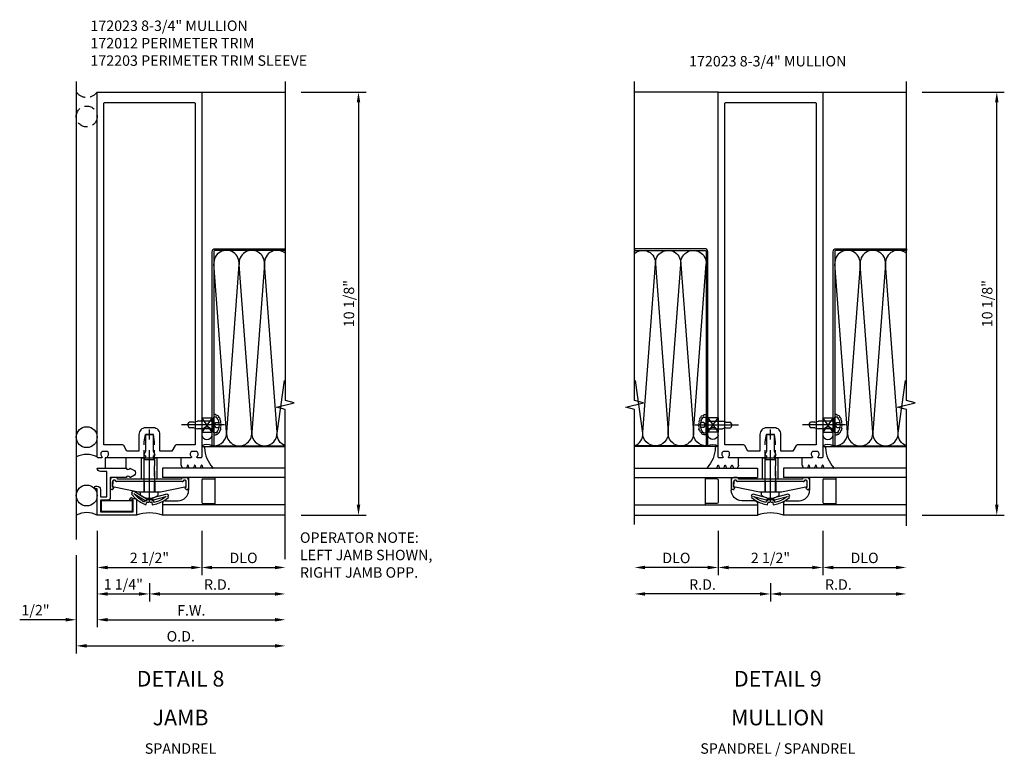
# Model space of a CAD drawing. Units: inches. Extents: x 0 to 153, y 0 to 95.
# Drawn here: x 97 to 121, y 27 to 45 of the extents above; entities that cross this region are included whole.
import ezdxf
from ezdxf.enums import TextEntityAlignment as Align

# ---------------------------------------------------------------- set-up
doc = ezdxf.new("R2010")
doc.units = ezdxf.units.IN
doc.header["$MEASUREMENT"] = 0
doc.linetypes.add('CENTER', pattern=[2, 1.25, -0.25, 0.25, -0.25])
doc.linetypes.add('HIDDEN', pattern=[0.375, 0.25, -0.125])
doc.layers.get('DEFPOINTS').update_dxf_attribs({"color": 11})
for name, color, linetype in [('CENTER', 1, 'CENTER'), ('DIME', 2, 'Continuous'), ('HIDDEN', 3, 'HIDDEN'), ('TEXT', 3, 'Continuous')]:
    doc.layers.add(name, color=color, linetype=linetype)
doc.styles.get("Standard").update_dxf_attribs({"font": 'arial.ttf'})
doc.dimstyles.new('EXT_ON-OFF', dxfattribs={"dimscale": 2, "dimtxt": 0.125, "dimasz": 0.125, "dimexe": 0.09, "dimexo": 0.1875, "dimgap": 0.05, "dimtad": 3, "dimdec": 5, "dimzin": 3, "dimdsep": 46, "dimlunit": 5, "dimtxsty": 'Standard', "dimcen": 0, "dimse2": 1, "dimadec": 0, "dimazin": 0, "dimtfac": 1, "dimtdec": 5, "dimtofl": 0, "dimtmove": 0, "dimatfit": 0, "dimfxl": 1, "dimfrac": 2, "dimtolj": 1, "dimtzin": 3, "dimarcsym": 0})
doc.dimstyles.new('EXT_ON-ON', dxfattribs={"dimscale": 2, "dimtxt": 0.125, "dimasz": 0.125, "dimexe": 0.09, "dimexo": 0.1875, "dimgap": 0.05, "dimtad": 3, "dimdec": 5, "dimzin": 3, "dimdsep": 46, "dimlunit": 5, "dimtxsty": 'Standard', "dimcen": 0, "dimazin": 0, "dimtfac": 1, "dimtdec": 5, "dimtofl": 0, "dimtmove": 0, "dimatfit": 0, "dimfxl": 1, "dimfrac": 2, "dimtolj": 1, "dimtzin": 3, "dimarcsym": 0})

# ---------------------------------------------------------------- blocks, each defined once
blk = doc.blocks.new('Glass recessed spacer')
for p, q in [((3.25, 1.125), (0.3125, 1.125)), ((0.3125, 1.125), (0.3125, 0.902)), ((3.25, 0.902), (0.3125, 0.902)), ((0.9375, 0.902), (0.9375, 0.598)), ((1.25, 0.845), (1.25, 0.307)), ((1.28, 0.875), (1.5625, 0.875)), ((1.5625, 0.902), (1.5625, 0.25)), ((0.3125, 0.288), (0.3125, 0)), ((3.25, 0.25), (0.3125, 0.25)), ((0.3725, 0.348), (0.6875, 0.348)), ((1.28, 0.277), (1.5625, 0.277)), ((3.25, 0), (0.3125, 0))]:
    blk.add_line(p, q)
for centre, radius, start, end in [((1.28, 0.845), 0.03, 90, 180), ((0.6875, 0.598), 0.25, 270, 0), ((0.3725, 0.288), 0.06, 90, 180), ((1.28, 0.307), 0.03, 180, 270)]:
    blk.add_arc(centre, radius, start, end)
blk = doc.blocks.new('B127161-M')
for p, q in [((0.18, 0.12), (0.223, 0.12)), ((-0.308, -0.33), (-0.308, -0.15)), ((-0.283, -0.4), (-0.306, -0.341)), ((-0.161, -0.335), (-0.186, -0.4)), ((-0.117, -0.4), (-0.142, -0.335)), ((0.005, -0.335), (-0.021, -0.4)), ((0.048, -0.4), (0.023, -0.335)), ((0.17, -0.335), (0.145, -0.4)), ((0.213, -0.4), (0.189, -0.335))]:
    blk.add_line(p, q)
for centre, radius, start, end in [((0.217, 0.089), 0.0313, 7.3604, 79.8595), ((1.004, 0.12), 0.756, 182.0104, 222.2106), ((-0.278, -0.33), 0.03, 180, 201.2821), ((-0.152, -0.339), 0.01, 21.2821, 158.7179), ((0.014, -0.339), 0.01, 21.2821, 158.7179), ((0.179, -0.339), 0.01, 20.8132, 158.7179), ((0.439, -0.393), 0.007, 270, 42.7676)]:
    blk.add_arc(centre, radius, start, end)
blk = doc.blocks.new('*D113')
at = {"layer": 'DEFPOINTS', "color": 0, "transparency": 16777216}
for p in [(1.25, 0), (3.25, -0.25), (3.25, -1.25)]:
    blk.add_point(p, dxfattribs=at)
at = {"layer": 'DIME', "color": 0, "lineweight": -2, "transparency": 16777216}
for p, q in [((1.25, -0.375), (1.25, -1.43)), ((1.5, -1.25), (3, -1.25))]:
    blk.add_line(p, q, dxfattribs=at)
at = {"layer": 'DIME', "color": 0, "transparency": 16777216}
for points in [[(1.5, -1.208), (1.5, -1.292), (1.25, -1.25)], [(3, -1.208), (3, -1.292), (3.25, -1.25)]]:
    blk.add_solid(points, dxfattribs=at)
at = {"layer": 'DIME', "color": 0, "transparency": 16777216, "insert": (2.25, -1.021), "char_height": 0.25, "attachment_point": 5}
blk.add_mtext('\\A1;DLO', dxfattribs=at)
blk = doc.blocks.new('*D114')
at = {"layer": 'DEFPOINTS', "color": 0, "transparency": 16777216}
for p in [(3.25, -0.25), (0, -1.25), (3.25, -1.883)]:
    blk.add_point(p, dxfattribs=at)
at = {"layer": 'DIME', "color": 0, "lineweight": -2, "transparency": 16777216}
for p, q in [((0, -1.625), (0, -2.063)), ((0.25, -1.883), (3, -1.883))]:
    blk.add_line(p, q, dxfattribs=at)
at = {"layer": 'DIME', "color": 0, "transparency": 16777216}
for points in [[(0.25, -1.841), (0.25, -1.924), (0, -1.883)], [(3, -1.841), (3, -1.924), (3.25, -1.883)]]:
    blk.add_solid(points, dxfattribs=at)
at = {"layer": 'DIME', "color": 0, "transparency": 16777216, "insert": (1.625, -1.658), "char_height": 0.25, "attachment_point": 5}
blk.add_mtext('\\A1;R.D.', dxfattribs=at)
blk = doc.blocks.new('*D115')
at = {"layer": 'DEFPOINTS', "color": 0, "transparency": 16777216}
for p in [(1.25, 0), (-1.25, 0), (1.25, -1.25)]:
    blk.add_point(p, dxfattribs=at)
at = {"layer": 'DIME', "color": 0, "lineweight": -2, "transparency": 16777216}
for p, q in [((-1.25, -0.375), (-1.25, -1.43)), ((1.25, -0.375), (1.25, -1.43)), ((-1, -1.25), (1, -1.25))]:
    blk.add_line(p, q, dxfattribs=at)
at = {"layer": 'DIME', "color": 0, "transparency": 16777216}
for points in [[(-1, -1.208), (-1, -1.292), (-1.25, -1.25)], [(1, -1.208), (1, -1.292), (1.25, -1.25)]]:
    blk.add_solid(points, dxfattribs=at)
at = {"layer": 'DIME', "color": 0, "transparency": 16777216, "insert": (0, -1.021), "char_height": 0.25, "attachment_point": 5}
blk.add_mtext('\\A1;2 1/2"', dxfattribs=at)
blk = doc.blocks.new('*D116')
at = {"layer": 'DEFPOINTS', "color": 0, "transparency": 16777216}
for p in [(-1.25, 0), (-3.25, -0.25), (-3.25, -1.25)]:
    blk.add_point(p, dxfattribs=at)
at = {"layer": 'DIME', "color": 0, "lineweight": -2, "transparency": 16777216}
for p, q in [((-1.25, -0.375), (-1.25, -1.43)), ((-1.5, -1.25), (-3, -1.25))]:
    blk.add_line(p, q, dxfattribs=at)
at = {"layer": 'DIME', "color": 0, "transparency": 16777216}
for points in [[(-3, -1.208), (-3, -1.292), (-3.25, -1.25)], [(-1.5, -1.208), (-1.5, -1.292), (-1.25, -1.25)]]:
    blk.add_solid(points, dxfattribs=at)
at = {"layer": 'DIME', "color": 0, "transparency": 16777216, "insert": (-2.25, -1.021), "char_height": 0.25, "attachment_point": 5}
blk.add_mtext('\\A1;DLO', dxfattribs=at)
blk = doc.blocks.new('*D117')
at = {"layer": 'DEFPOINTS', "color": 0, "transparency": 16777216}
for p in [(-3.25, -0.25), (0, -1.25), (-3.25, -1.883)]:
    blk.add_point(p, dxfattribs=at)
at = {"layer": 'DIME', "color": 0, "lineweight": -2, "transparency": 16777216}
for p, q in [((0, -1.625), (0, -2.063)), ((-0.25, -1.883), (-3, -1.883))]:
    blk.add_line(p, q, dxfattribs=at)
at = {"layer": 'DIME', "color": 0, "transparency": 16777216}
for points in [[(-3, -1.841), (-3, -1.924), (-3.25, -1.883)], [(-0.25, -1.841), (-0.25, -1.924), (0, -1.883)]]:
    blk.add_solid(points, dxfattribs=at)
at = {"layer": 'DIME', "color": 0, "transparency": 16777216, "insert": (-1.625, -1.658), "char_height": 0.25, "attachment_point": 5}
blk.add_mtext('\\A1;R.D.', dxfattribs=at)
blk = doc.blocks.new('B172206')
for p, q in [((-0.189, 1.375), (0.188, 1.375)), ((-0.189, 0.867), (-0.189, 1.375)), ((0.188, 0.867), (0.188, 1.375)), ((-0.938, 0.842), (-0.938, 0.645)), ((-0.881, 0.673), (-0.881, 0.801)), ((-0.799, 0.902), (-0.878, 0.902)), ((0.785, 0.807), (-0.785, 0.807)), ((0.764, 0.867), (-0.764, 0.867)), ((0.799, 0.902), (0.878, 0.902)), ((0.881, 0.673), (0.881, 0.801)), ((0.937, 0.842), (0.937, 0.645)), ((-0.895, 0.615), (-0.907, 0.615)), ((-0.864, 0.673), (-0.881, 0.673)), ((-0.868, 0.632), (-0.855, 0.659)), ((0.868, 0.632), (0.855, 0.659)), ((0.864, 0.673), (0.881, 0.673)), ((0.895, 0.615), (0.907, 0.615))]:
    blk.add_line(p, q)
for centre, radius, start, end in [((-0.878, 0.842), 0.06, 90, 180), ((-0.84, 0.801), 0.041, 25.2285, 180), ((-0.785, 0.827), 0.02, 205.2285, 270), ((-0.799, 0.867), 0.035, 360, 90), ((0.799, 0.867), 0.035, 90, 180), ((0.785, 0.827), 0.02, 270, 334.7715), ((0.84, 0.801), 0.041, 360, 154.7715), ((0.878, 0.842), 0.06, 360, 90), ((-0.907, 0.645), 0.03, 180, 270), ((-0.895, 0.645), 0.03, 270, 333.4349), ((-0.864, 0.663), 0.01, 333.4349, 90), ((0.864, 0.663), 0.01, 90, 206.5651), ((0.895, 0.645), 0.03, 206.5651, 270), ((0.907, 0.645), 0.03, 270, 360)]:
    blk.add_arc(centre, radius, start, end)
at = {"layer": 'HIDDEN'}
for p, q in [((-0.129, 1.335), (0.128, 1.335)), ((-0.129, 0.807), (-0.129, 1.335)), ((-0.109, 1.34), (-0.109, 1.37)), ((0.109, 1.34), (0.109, 1.37)), ((0.128, 0.807), (0.128, 1.335))]:
    blk.add_line(p, q, dxfattribs=at)
for centre, start, end in [((-0.114, 1.37), 0, 90), ((-0.114, 1.34), 270, 0), ((0.114, 1.37), 90, 180), ((0.114, 1.34), 180, 270)]:
    blk.add_arc(centre, 0.005, start, end, dxfattribs=at)
blk = doc.blocks.new('B172207')
blk.add_lwpolyline([(-0.875, 0.807), (-0.881, 0.688, 0.428055), (-0.873, 0.68), (-0.844, 0.68), (-0.263, 0.56, 0.051921), (-0.237, 0.557), (-0.015, 0.557), (0, 0.572), (0.015, 0.557), (0.237, 0.557, 0.051921), (0.263, 0.56), (0.844, 0.68), (0.876, 0.68, 0.428055), (0.881, 0.685), (0.875, 0.807, 0.858182), (0.807, 0.818, -0.327538), (0.792, 0.807), (-0.792, 0.807, -0.327538), (-0.807, 0.818, 0.858182)], format="xyb", close=True)
at = {"layer": 'HIDDEN'}
for p, q in [((-0.129, 0.807), (-0.129, 0.557)), ((0.128, 0.807), (0.128, 0.557))]:
    blk.add_line(p, q, dxfattribs=at)
blk = doc.blocks.new('B128959')
for p, q in [((-0.212, -0.075), (-0.212, 0)), ((-0.212, 0), (0.212, 0)), ((0.212, -0.075), (0.212, 0))]:
    blk.add_line(p, q)
blk.add_arc((0, 0.186), 0.337, 230.8803, 309.1196)
at = {"layer": 'CENTER'}
blk.add_line((0, -0.247), (0, 1.497), dxfattribs=at)
at = {"layer": 'HIDDEN'}
for p, q in [((-0.123, 1.2), (-0.097, 1.375)), ((-0.123, 0), (-0.123, 1.2)), ((-0.097, 1.375), (0.097, 1.375)), ((0.123, 1.2), (0.097, 1.375)), ((0.123, 0), (0.123, 1.2))]:
    blk.add_line(p, q, dxfattribs=at)
blk = doc.blocks.new('B172213')
for name, p in [('B128959', (0, 0.557)), ('B172206', (0, 0)), ('B172207', (0, 0))]:
    blk.add_blockref(name, p)
blk = doc.blocks.new('B172205')
blk.add_lwpolyline([(0.341, 0.346), (0.457, 0.423), (0.439, 0.454), (0.465, 0.47, 0.240729), (0.414, 0.502), (0.085, 0.415, 0.414214), (0.074, 0.396), (0.079, 0.377, 0.414214), (0.097, 0.366), (0.404, 0.448), (0.313, 0.387, -0.073716), (0.108, 0.307), (0.102, 0.341), (0.073, 0.335), (0.073, 0.365), (0, 0.365), (-0.073, 0.365), (-0.073, 0.335), (-0.102, 0.341), (-0.108, 0.307, -0.073716), (-0.313, 0.387), (-0.404, 0.448), (-0.097, 0.366, 0.414214), (-0.079, 0.377), (-0.074, 0.396, 0.414214), (-0.085, 0.415), (-0.414, 0.502, 0.240729), (-0.465, 0.47), (-0.439, 0.454), (-0.457, 0.423), (-0.341, 0.346, 0.097074), (-0.068, 0.253), (-0.056, 0.315), (-0.015, 0.315), (0, 0.33), (0.015, 0.315), (0.056, 0.315), (0.068, 0.253, 0.097074)], format="xyb", close=True)
blk = doc.blocks.new('*D118')
at = {"layer": 'DEFPOINTS', "color": 0, "transparency": 16777216}
for p in [(3.25, 10.125), (5.412, 10.125), (3.25, 0)]:
    blk.add_point(p, dxfattribs=at)
at = {"layer": 'DIME', "color": 0, "lineweight": -2, "transparency": 16777216}
for p, q in [((3.625, 10.125), (5.592, 10.125)), ((5.412, 0.25), (5.412, 9.875)), ((3.625, 0), (5.592, 0))]:
    blk.add_line(p, q, dxfattribs=at)
at = {"layer": 'DIME', "color": 0, "transparency": 16777216}
for points in [[(5.371, 9.875), (5.454, 9.875), (5.412, 10.125)], [(5.371, 0.25), (5.454, 0.25), (5.412, 0)]]:
    blk.add_solid(points, dxfattribs=at)
at = {"layer": 'DIME', "color": 0, "transparency": 16777216, "insert": (5.183, 5.062), "char_height": 0.25, "attachment_point": 5, "rotation": 90}
blk.add_mtext('\\A1;10 1/8"', dxfattribs=at)
blk = doc.blocks.new('B172023')
at = {"color": 4}
for points in [[(1.23, 1.375), (1.148, 1.375, -0.669376), (1.137, 1.401, 0.199773), (1.164, 1.464), (1.164, 1.475, 0.414214), (1.114, 1.525), (1.026, 1.525, 0.414214), (0.976, 1.475), (0.976, 1.464, 0.199773), (1.003, 1.401, -0.669376), (0.992, 1.375), (0.115, 1.375, -0.414214), (0.095, 1.395), (0.095, 1.425), (0.137, 1.444), (0.095, 1.526), (0.095, 1.935), (-0.095, 1.935), (-0.095, 1.526), (-0.137, 1.444), (-0.095, 1.425), (-0.095, 1.395, -0.414214), (-0.115, 1.375), (-0.992, 1.375, -0.669376), (-1.003, 1.401, 0.199773), (-0.976, 1.464), (-0.976, 1.475, 0.414214), (-1.026, 1.525), (-1.114, 1.525, 0.414214), (-1.164, 1.475), (-1.164, 1.464, 0.199773), (-1.137, 1.401, -0.669376), (-1.148, 1.375), (-1.23, 1.375, -0.414214), (-1.25, 1.395), (-1.25, 10.125), (1.25, 10.125), (1.25, 1.395, -0.414214)], [(-0.616, 1.666, 0.267949), (-0.642, 1.681), (-1.094, 1.681), (-1.094, 9.845, -0.414214), (-1.064, 9.875), (1.064, 9.875, -0.414214), (1.094, 9.845), (1.094, 1.681), (0.642, 1.681, 0.267949), (0.616, 1.666), (0.538, 1.531), (0.251, 1.531), (0.251, 1.935, 0.414214), (0.095, 2.091), (-0.095, 2.091, 0.414214), (-0.251, 1.935), (-0.251, 1.531), (-0.538, 1.531)]]:
    blk.add_lwpolyline(points, format="xyb", close=True, dxfattribs=at)
blk = doc.blocks.new('B029163')
for p, q in [((-2.643, -10.806), (-2.586, -10.806)), ((-2.586, -10.806), (-2.586, -11.179)), ((-2.586, -10.897), (-2.196, -10.897)), ((-2.111, -10.925), (-2.196, -10.897)), ((-2.111, -11.06), (-2.196, -11.087)), ((-2.111, -10.925), (-2.001, -10.925)), ((-2.111, -11.06), (-2.001, -11.06)), ((-1.961, -10.992), (-2.001, -10.925)), ((-1.961, -10.992), (-2.001, -11.06)), ((-2.643, -11.179), (-2.586, -11.179)), ((-2.586, -11.087), (-2.196, -11.087))]:
    blk.add_line(p, q)
for centre, radius, start, end in [((-2.424, -10.992), 0.295, 142.7021, 217.2979), ((-2.643, -10.826), 0.02, 90, 142.7109), ((-2.643, -11.159), 0.02, 217.3129, 270)]:
    blk.add_arc(centre, radius, start, end)
at = {"layer": 'CENTER'}
blk.add_line((-2.844, -10.992), (-1.815, -10.992), dxfattribs=at)
at = {"layer": 'HIDDEN'}
for p, q in [((-2.638, -10.936), (-2.713, -10.936)), ((-2.638, -11.049), (-2.713, -11.049)), ((-2.638, -10.936), (-2.594, -10.992)), ((-2.594, -10.992), (-2.638, -11.049))]:
    blk.add_line(p, q, dxfattribs=at)
blk = doc.blocks.new('09243849')
for p, q in [((-324.77, 16.022), (-325.02, 16.369)), ((-325.02, 16.369), (-324.77, 16.369)), ((-324.77, 16.369), (-325.02, 16.022)), ((-325.02, 16.369), (-325.02, 16.022)), ((-324.77, 16.369), (-324.77, 16.022)), ((-325.02, 16.022), (-324.77, 16.022))]:
    blk.add_line(p, q)
blk = doc.blocks.new('09291107')
for p, q in [((-324.429, 16.019), (-324.73, 20.048)), ((-324.128, 20.031), (-324.427, 16.019)), ((-323.823, 16.019), (-324.123, 20.031)), ((-323.52, 20.048), (-323.822, 16.019)), ((-323.218, 16.019), (-323.52, 20.048))]:
    blk.add_line(p, q)
blk.add_lwpolyline([(-323.02, 15.695, -0.332673), (-323.216, 16), (-323.042, 17.26)], format="xyb")
for centre, start, end in [((-324.428, 20.069), 352.7615, 183.9955), ((-323.822, 20.069), 356.0045, 187.2385), ((-323.218, 20.069), 48.9535, 184.0232), ((-324.731, 15.998), 270, 3.9955), ((-324.125, 15.998), 176.0045, 3.9955), ((-323.52, 15.998), 176.0045, 270)]:
    blk.add_arc(centre, 0.303, start, end)
blk = doc.blocks.new('S172MD04')
blk.add_line((1.539, 0.285), (3.25, 0.285))
blk.add_lwpolyline([(1.57, 4.961, 0.421989), (1.539, 4.929), (1.539, 0.285), (1.5, 0.285), (1.5, 4.929, -0.419383), (1.57, 5), (3.25, 5), (3.25, 4.961)], format="xyb", close=True)
blk.add_lwpolyline([(1.539, 0.56, 0.434885), (1.596, 0.56, 0.63707), (1.642, 0.599, 0.63707), (1.68, 0.647, 0.63707), (1.694, 0.724, 0.63707), (1.695, 0.786, 0.63707), (1.695, 0.843, 0.63707), (1.68, 0.904, 0.63707), (1.66, 0.964, 0.63707), (1.605, 1.007, 0.601675), (1.539, 1.028, 1.219294)], format="xyb")
for centre, radius, start, end in [((1.375, 0.601), 0.128, 12.1629, 167.8371), ((1.375, 0.565), 0.128, 192.6375, 347.3625), ((2.75, 0.588), 0.303, 270.0276, 4.0232), ((1.375, 0.044), 0.272, 62.5536, 117.3369)]:
    blk.add_arc(centre, radius, start, end)
for name in ['09291107', '09243849']:
    blk.add_blockref(name, (326.27, -15.41))
at = {"rotation": 180}
blk.add_blockref('B029163', (-1.047, -10.208), dxfattribs=at)
blk = doc.blocks.new('08482871')
blk.add_circle((-238.316, 30.601), 0.25)
blk.add_arc((-238.316, 29.66), 0.531, 61.9317, 118.0683)
blk = doc.blocks.new('B127159')
for p, q in [((0, 0.25), (-0.5, 0.25)), ((-0.5, 0.25), (-0.5, 0)), ((0, 0), (0, 0.25)), ((-0.5, 0), (0, 0))]:
    blk.add_line(p, q)
blk = doc.blocks.new('B172012')
blk.add_lwpolyline([(0.08, 1.17), (0.08, 0.392), (0.362, 0.392), (0.362, 0.473, -0.267949), (0.431, 0.432), (0.392, 0.41), (0.392, 0.392), (0.397, 0.39, -0.267949), (0.402, 0.381), (0.402, 0.342, -0.414214), (0.372, 0.312), (0, 0.312), (0, 1.25), (0.633, 1.25), (0.633, 1.281, -1), (0.696, 1.281), (0.696, 1.25, -0.414214), (0.616, 1.17), (0.442, 1.17), (0.442, 1.018), (1.045, 1.018), (1.045, 1.17, -0.414214), (1.125, 1.25), (1.125, 0.558, 0.625604), (1.118, 0.469, -0.413379), (1.122, 0.455), (1.068, 0.361, -0.57735), (0.959, 0.361), (0.905, 0.455, -0.413379), (0.909, 0.469, 0.625604), (0.902, 0.558), (0.902, 0.937), (0.422, 0.937, -0.414214), (0.362, 0.998), (0.362, 1.17)], format="xyb", close=True)
blk = doc.blocks.new('*D137')
at = {"layer": 'DEFPOINTS', "color": 0, "transparency": 16777216}
for p in [(3.25, 10.125), (3.25, 0), (5, 0)]:
    blk.add_point(p, dxfattribs=at)
at = {"layer": 'DIME', "color": 0, "lineweight": -2, "transparency": 16777216}
for p, q in [((3.625, 10.125), (5.18, 10.125)), ((5, 9.875), (5, 0.25)), ((3.625, 0), (5.18, 0))]:
    blk.add_line(p, q, dxfattribs=at)
at = {"layer": 'DIME', "color": 0, "transparency": 16777216}
for points in [[(4.958, 9.875), (5.042, 9.875), (5, 10.125)], [(4.958, 0.25), (5.042, 0.25), (5, 0)]]:
    blk.add_solid(points, dxfattribs=at)
at = {"layer": 'DIME', "color": 0, "transparency": 16777216, "insert": (4.771, 5.063), "char_height": 0.25, "attachment_point": 5, "rotation": 90}
blk.add_mtext('\\A1;10 1/8"', dxfattribs=at)
blk = doc.blocks.new('*D138')
at = {"layer": 'DEFPOINTS', "color": 0, "transparency": 16777216}
for p in [(1.25, 0), (3.25, -0.125), (3.25, -1.25)]:
    blk.add_point(p, dxfattribs=at)
at = {"layer": 'DIME', "color": 0, "lineweight": -2, "transparency": 16777216}
for p, q in [((1.25, -0.375), (1.25, -1.43)), ((1.5, -1.25), (3, -1.25))]:
    blk.add_line(p, q, dxfattribs=at)
at = {"layer": 'DIME', "color": 0, "transparency": 16777216}
for points in [[(1.5, -1.208), (1.5, -1.292), (1.25, -1.25)], [(3, -1.208), (3, -1.292), (3.25, -1.25)]]:
    blk.add_solid(points, dxfattribs=at)
at = {"layer": 'DIME', "color": 0, "transparency": 16777216, "insert": (2.25, -1.021), "char_height": 0.25, "attachment_point": 5}
blk.add_mtext('\\A1;DLO', dxfattribs=at)
blk = doc.blocks.new('*D139')
at = {"layer": 'DEFPOINTS', "color": 0, "transparency": 16777216}
for p in [(3.25, -0.25), (0, -1.25), (3.25, -1.883)]:
    blk.add_point(p, dxfattribs=at)
at = {"layer": 'DIME', "color": 0, "lineweight": -2, "transparency": 16777216}
for p, q in [((0, -1.625), (0, -2.063)), ((0.25, -1.883), (3, -1.883))]:
    blk.add_line(p, q, dxfattribs=at)
at = {"layer": 'DIME', "color": 0, "transparency": 16777216}
for points in [[(0.25, -1.841), (0.25, -1.924), (0, -1.883)], [(3, -1.841), (3, -1.924), (3.25, -1.883)]]:
    blk.add_solid(points, dxfattribs=at)
at = {"layer": 'DIME', "color": 0, "transparency": 16777216, "insert": (1.625, -1.658), "char_height": 0.25, "attachment_point": 5}
blk.add_mtext('\\A1;R.D.', dxfattribs=at)
blk = doc.blocks.new('*D140')
at = {"layer": 'DEFPOINTS', "color": 0, "transparency": 16777216}
for p in [(3.25, -0.25), (-1.75, -0.581), (3.25, -3.125)]:
    blk.add_point(p, dxfattribs=at)
at = {"layer": 'DIME', "color": 0, "lineweight": -2, "transparency": 16777216}
for p, q in [((-1.75, -0.956), (-1.75, -3.305)), ((-1.5, -3.125), (3, -3.125))]:
    blk.add_line(p, q, dxfattribs=at)
at = {"layer": 'DIME', "color": 0, "transparency": 16777216}
for points in [[(-1.5, -3.083), (-1.5, -3.167), (-1.75, -3.125)], [(3, -3.083), (3, -3.167), (3.25, -3.125)]]:
    blk.add_solid(points, dxfattribs=at)
at = {"layer": 'DIME', "color": 0, "transparency": 16777216, "insert": (0.75, -2.896), "char_height": 0.25, "attachment_point": 5}
blk.add_mtext('\\A1;O.D.', dxfattribs=at)
blk = doc.blocks.new('*D141')
at = {"layer": 'DEFPOINTS', "color": 0, "transparency": 16777216}
for p in [(-1.25, 0), (3.25, -0.25), (3.25, -2.5)]:
    blk.add_point(p, dxfattribs=at)
at = {"layer": 'DIME', "color": 0, "lineweight": -2, "transparency": 16777216}
for p, q in [((-1.25, -0.375), (-1.25, -2.68)), ((-1, -2.5), (3, -2.5))]:
    blk.add_line(p, q, dxfattribs=at)
at = {"layer": 'DIME', "color": 0, "transparency": 16777216}
for points in [[(-1, -2.458), (-1, -2.542), (-1.25, -2.5)], [(3, -2.458), (3, -2.542), (3.25, -2.5)]]:
    blk.add_solid(points, dxfattribs=at)
at = {"layer": 'DIME', "color": 0, "transparency": 16777216, "insert": (1, -2.275), "char_height": 0.25, "attachment_point": 5}
blk.add_mtext('\\A1;F.W.', dxfattribs=at)
blk = doc.blocks.new('*D142')
at = {"layer": 'DEFPOINTS', "color": 0, "transparency": 16777216}
for p in [(1.25, 0), (-1.25, 0), (1.25, -1.25)]:
    blk.add_point(p, dxfattribs=at)
at = {"layer": 'DIME', "color": 0, "lineweight": -2, "transparency": 16777216}
for p, q in [((-1.25, -0.375), (-1.25, -1.43)), ((1.25, -0.375), (1.25, -1.43)), ((-1, -1.25), (1, -1.25))]:
    blk.add_line(p, q, dxfattribs=at)
at = {"layer": 'DIME', "color": 0, "transparency": 16777216}
for points in [[(-1, -1.208), (-1, -1.292), (-1.25, -1.25)], [(1, -1.208), (1, -1.292), (1.25, -1.25)]]:
    blk.add_solid(points, dxfattribs=at)
at = {"layer": 'DIME', "color": 0, "transparency": 16777216, "insert": (0, -1.021), "char_height": 0.25, "attachment_point": 5}
blk.add_mtext('\\A1;2 1/2"', dxfattribs=at)
blk = doc.blocks.new('*D143')
at = {"layer": 'DEFPOINTS', "color": 0, "transparency": 16777216}
for p in [(-1.25, 0), (0, -1.25), (0, -1.883)]:
    blk.add_point(p, dxfattribs=at)
at = {"layer": 'DIME', "color": 0, "lineweight": -2, "transparency": 16777216}
for p, q in [((-1.25, -0.375), (-1.25, -2.063)), ((0, -1.625), (0, -2.063)), ((-1, -1.883), (-0.25, -1.883))]:
    blk.add_line(p, q, dxfattribs=at)
at = {"layer": 'DIME', "color": 0, "transparency": 16777216}
for points in [[(-1, -1.841), (-1, -1.924), (-1.25, -1.883)], [(-0.25, -1.841), (-0.25, -1.924), (0, -1.883)]]:
    blk.add_solid(points, dxfattribs=at)
at = {"layer": 'DIME', "color": 0, "transparency": 16777216, "insert": (-0.625, -1.653), "char_height": 0.25, "attachment_point": 5}
blk.add_mtext('\\A1;1 1/4"', dxfattribs=at)
blk = doc.blocks.new('*D144')
at = {"layer": 'DEFPOINTS', "color": 0, "transparency": 16777216}
for p in [(-1.25, 0), (-1.75, -0.581), (-1.25, -2.5)]:
    blk.add_point(p, dxfattribs=at)
at = {"layer": 'DIME', "color": 0, "lineweight": -2, "transparency": 16777216}
for p, q in [((-1.25, -0.375), (-1.25, -2.68)), ((-1.75, -0.956), (-1.75, -2.68)), ((-2, -2.5), (-3.103, -2.5)), ((-1, -2.5), (-0.75, -2.5))]:
    blk.add_line(p, q, dxfattribs=at)
at = {"layer": 'DIME', "color": 0, "transparency": 16777216}
for points in [[(-2, -2.458), (-2, -2.542), (-1.75, -2.5)], [(-1, -2.458), (-1, -2.542), (-1.25, -2.5)]]:
    blk.add_solid(points, dxfattribs=at)
at = {"layer": 'DIME', "color": 0, "transparency": 16777216, "insert": (-2.725, -2.271), "char_height": 0.25, "attachment_point": 5}
blk.add_mtext('\\A1;1/2"', dxfattribs=at)
blk = doc.blocks.new('B172205-M')
blk.add_lwpolyline([(0, 0.33), (0.015, 0.315), (0.056, 0.315), (0.068, 0.253, 0.097074), (0.341, 0.346), (0.457, 0.423), (0.439, 0.454), (0.465, 0.47, 0.240729), (0.414, 0.502), (0.085, 0.415, 0.414214), (0.074, 0.396), (0.079, 0.377, 0.414214), (0.097, 0.366), (0.404, 0.448), (0.313, 0.387, -0.073716), (0.108, 0.307), (0.102, 0.341), (0.073, 0.335), (0.073, 0.365), (0, 0.365), (-0.073, 0.365), (-0.073, 0.335), (-0.1, 0.347), (-0.114, 0.315, -0.073716), (-0.296, 0.438), (-0.372, 0.517), (-0.101, 0.352, 0.414214), (-0.08, 0.357), (-0.07, 0.374, 0.414214), (-0.075, 0.395), (-0.365, 0.571, 0.259239), (-0.427, 0.551), (-0.405, 0.531), (-0.429, 0.504), (-0.332, 0.403, 0.097074), (-0.086, 0.253), (-0.059, 0.315), (-0.015, 0.315)], format="xyb", close=True)
blk = doc.blocks.new('B172203')
at = {"color": 4}
blk.add_lwpolyline([(-0.40625, 0.346), (-1.15625, 0.346), (-1.15625, 0.096), (-0.40625, 0.096)], close=True, dxfattribs=at)
blk = doc.blocks.new('S172VI201S172MD04KCADS')
for p, q in [((-1.25, 10.125), (-3.2497, 10.125)), ((1.25, 10.125), (3.2503, 10.125)), ((-1.292635, 1.645), (-3.250011, 1.644988)), ((1.292635, 1.645), (3.249989, 1.645012))]:
    blk.add_line(p, q)
for points in [[(-3.25002, -0.218147), (-3.25002, 2.531087), (-3.462272, 2.584008), (-3.037448, 2.689929), (-3.2497, 2.742849), (-3.2497, 10.375)], [(3.24998, -0.249772), (3.24998, 2.531087), (3.037728, 2.584008), (3.462552, 2.689929), (3.2503, 2.742849), (3.2503, 10.375)]]:
    blk.add_lwpolyline(points)
blk.add_arc((0, -0.860135), 0.915144, 70.0331461, 109.9668539)
for name, p in [('B172023', (0, 0)), ('B172213', (0, 0)), ('B127161-M', (1.07, 1.525)), ('Glass recessed spacer', (0, 0)), ('B172205', (0, 0))]:
    blk.add_blockref(name, p)
at = {"linetype": 'Continuous', "xscale": -1}
blk.add_blockref('S172MD04', (0, 1.375), dxfattribs=at)
at = {"linetype": 'Continuous'}
blk.add_blockref('S172MD04', (0, 1.375), dxfattribs=at)
at = {"xscale": -1}
for name, p in [('B127161-M', (-1.07, 1.525)), ('Glass recessed spacer', (0, 0))]:
    blk.add_blockref(name, p, dxfattribs=at)
at = {"layer": 'DIME'}
for base, p1, p2, angle, picture, middle in [((5.412241, 10.125), (3.25, 0), (3.2503, 10.125), 90, '*D118', (5.182978, 5.0625)), ((1.25, -1.25), (-1.25, 0), (1.25, 0), 180, '*D115', (0, -1.020737))]:
    dim = blk.add_linear_dim(base=base, p1=p1, p2=p2, angle=angle, dimstyle='EXT_ON-ON', override={"dimpost": '"'}, dxfattribs=at)
    dim.commit()
    dim.dimension.update_dxf_attribs({"geometry": picture, "text_midpoint": middle})
for base, p1, text, picture, middle in [((-3.25, -1.25), (-1.25, 0), 'DLO', '*D116', (-2.25, -1.020651)), ((-3.25, -1.882619), (0, -1.25), 'R.D.', '*D117', (-1.625, -1.657619))]:
    dim = blk.add_linear_dim(base=base, p1=p1, p2=(-3.25, -0.25), text=text, dimstyle='EXT_ON-ON', override={"dimpost": '"', "dimse2": 1}, dxfattribs=at)
    dim.commit()
    dim.dimension.update_dxf_attribs({"geometry": picture, "text_midpoint": middle})
for base, p1, text, picture, middle in [((3.24998, -1.25), (1.25, 0), 'DLO', '*D113', (2.24999, -1.020651)), ((3.24998, -1.882619), (0, -1.25), 'R.D.', '*D114', (1.62499, -1.657619))]:
    dim = blk.add_linear_dim(base=base, p1=p1, p2=(3.24998, -0.25), angle=180, text=text, dimstyle='EXT_ON-ON', override={"dimpost": '"', "dimse2": 1}, dxfattribs=at)
    dim.commit()
    dim.dimension.update_dxf_attribs({"geometry": picture, "text_midpoint": middle})
blk = doc.blocks.new('S172VJ201S172MD04KCADS')
for p, q in [((-1.75, 10.375), (-1.75, -0.58095)), ((1.25, 10.125), (3.250301, 10.125)), ((1.292635, 1.645), (3.249989, 1.645012))]:
    blk.add_line(p, q)
blk.add_lwpolyline([(3.24998, -1.047125), (3.24998, 2.531087), (3.037728, 2.584008), (3.462553, 2.689929), (3.250301, 2.742849), (3.250301, 10.375)])
blk.add_arc((0, -0.860135), 0.915144, 70.0331461, 109.9668539)
at = {"layer": 'HIDDEN'}
for p, q in [((-0.3125, 0.288), (-0.3125, 0.252877)), ((0.3125, 0.288), (0.3125, 0.252877))]:
    blk.add_line(p, q, dxfattribs=at)
blk.add_circle((-1.5, 9.539026), 0.25, dxfattribs=at)
blk.add_arc((-1.5, 10.3125), 0.3125, 216.8698976, 323.1301024, dxfattribs=at)
for name, p in [('B172023', (0, 0)), ('08482871', (236.81601, -28.734299)), ('B172213', (0, 0)), ('B127161-M', (1.07, 1.525)), ('B127159', (-0.558452, 1.125)), ('Glass recessed spacer', (0, 0)), ('08482871', (236.81601, -30.129299)), ('B172205-M', (0, 0)), ('B172203', (0, 0))]:
    blk.add_blockref(name, p)
at = {"linetype": 'Continuous'}
blk.add_blockref('S172MD04', (0, 1.375), dxfattribs=at)
at = {"rotation": 90}
blk.add_blockref('B172012', (0, 0), dxfattribs=at)
at = {"layer": 'DEFPOINTS', "insert": (3.59942, -0.410207), "char_height": 0.25, "width": 4.0530487, "attachment_point": 1}
blk.add_mtext('OPERATOR NOTE:\\PLEFT JAMB SHOWN,\\PRIGHT JAMB OPP.', dxfattribs=at)
at = {"layer": 'DIME'}
for base, p1, p2, angle, picture, middle in [((4.99998, 0), (3.2503, 10.125), (3.24998, 0), 90, '*D137', (4.770717, 5.0625)), ((1.25, -1.25), (-1.25, 0), (1.25, 0), 180, '*D142', (0, -1.020737))]:
    dim = blk.add_linear_dim(base=base, p1=p1, p2=p2, angle=angle, dimstyle='EXT_ON-OFF', override={"dimpost": '"', "dimse1": 0, "dimse2": 0}, dxfattribs=at)
    dim.commit()
    dim.dimension.update_dxf_attribs({"geometry": picture, "text_midpoint": middle})
for base, p1, p2, text, picture, middle in [((3.25, -1.25), (1.25, 0), (3.25, -0.125), 'DLO', '*D138', (2.25, -1.020651)), ((3.24998, -2.5), (-1.25, 0), (3.24998, -0.25), 'F.W.', '*D141', (0.99999, -2.275)), ((3.24998, -1.882619), (0, -1.25), (3.24998, -0.25), 'R.D.', '*D139', (1.62499, -1.657619))]:
    dim = blk.add_linear_dim(base=base, p1=p1, p2=p2, angle=180, text=text, dimstyle='EXT_ON-OFF', override={"dimpost": '"', "dimse1": 0, "dimse2": 1}, dxfattribs=at)
    dim.commit()
    dim.dimension.update_dxf_attribs({"geometry": picture, "text_midpoint": middle})
for base, p1, p2, picture, middle in [((-1.25, -2.5), (-1.75, -0.58095), (-1.25, 0), '*D144', (-2.725, -2.5)), ((0, -1.882619), (-1.25, 0), (0, -1.25), '*D143', (-0.625, -1.882619))]:
    dim = blk.add_linear_dim(base=base, p1=p1, p2=p2, angle=180, dimstyle='EXT_ON-OFF', override={"dimpost": '"', "dimse1": 0, "dimse2": 0}, dxfattribs=at)
    dim.commit()
    dim.dimension.update_dxf_attribs({"geometry": picture, "text_midpoint": middle, "dimtype": 128})
dim = blk.add_linear_dim(base=(3.24998, -3.125), p1=(-1.75, -0.58095), p2=(3.24998, -0.25), text='O.D.', dimstyle='EXT_ON-OFF', override={"dimpost": '"', "dimse1": 0, "dimse2": 1}, dxfattribs=at)
dim.commit()
dim.dimension.update_dxf_attribs({"geometry": '*D140', "text_midpoint": (0.74999, -2.895651)})

msp = doc.modelspace()

# ---------------------------------------------------------------- block references
for name, p in [('S172VJ201S172MD04KCADS', (100.163, 32.799)), ('S172VI201S172MD04KCADS', (115.015, 32.799))]:
    msp.add_blockref(name, p)

# ---------------------------------------------------------------- texts
at = {"layer": 'TEXT'}
msp.add_text('172023 8-3/4" MULLION', height=0.25, dxfattribs=at).set_placement((113.068, 43.536))
for s, p in [('DETAIL 8', (100.907, 28.701)), ('DETAIL 9', (115.191, 28.701)), ('JAMB', (100.907, 27.773)), ('MULLION', (115.191, 27.773))]:
    msp.add_text(s, height=0.375, dxfattribs=at).set_placement(p, align=Align.CENTER)
at = {"layer": 'TEXT', "char_height": 0.25}
for s, insert, width, attachment_point in [('172023 8-3/4" MULLION \\P172012 PERIMETER TRIM \\P172203 PERIMETER TRIM SLEEVE', (98.752, 44.634), 5.70651, 1), ('SPANDREL', (100.907, 27.343), 5.15625, 2), ('SPANDREL / SPANDREL', (115.191, 27.343), 5.15625, 2)]:
    msp.add_mtext(s, dxfattribs=dict(at, insert=insert, width=width, attachment_point=attachment_point))

doc.saveas('drawing.dxf')
